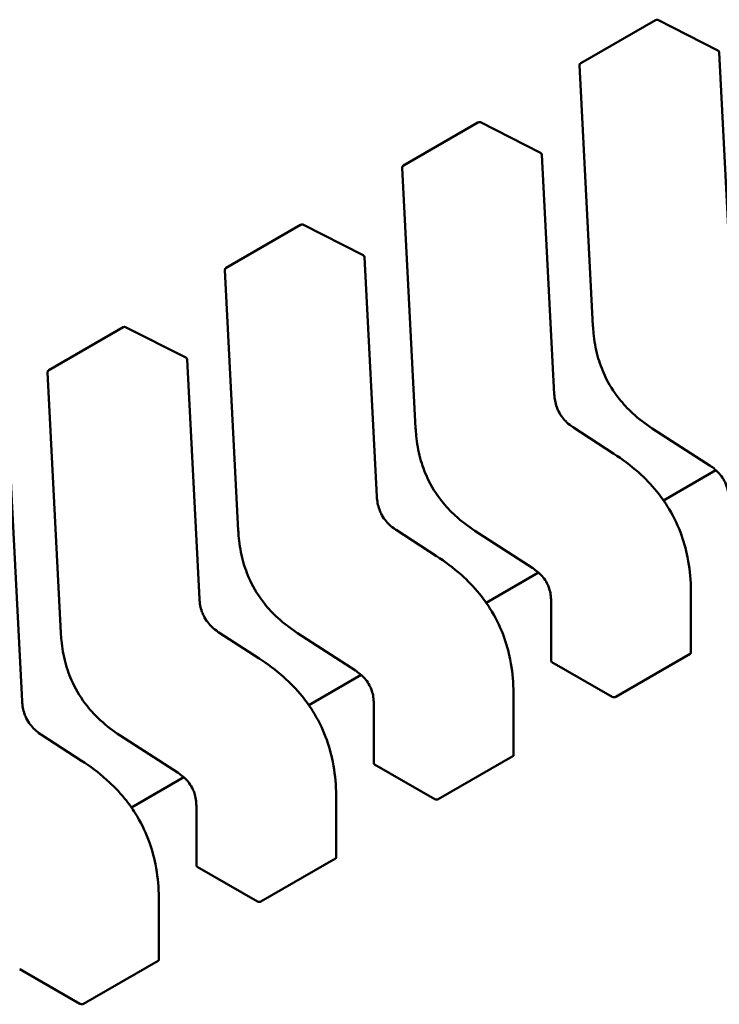
# Model space of a CAD drawing. Units: inches. Extents: x 2 to 108, y 1 to 84.
# Drawn here: x 31 to 31, y 11 to 11 of the extents above; entities that cross this region are included whole.
import ezdxf

# ---------------------------------------------------------------- set-up
doc = ezdxf.new("R2010")
doc.units = ezdxf.units.IN
doc.header["$LTSCALE"] = 5
doc.header["$MEASUREMENT"] = 0
doc.layers.add('Visible (ANSI)', color=7, linetype='Continuous', lineweight=50)

msp = doc.modelspace()

# ---------------------------------------------------------------- linework, layer by layer
at = {"layer": 'Visible (ANSI)'}
for p, q in [((30.75915369016634, 10.68004165298498), (30.76646138820026, 10.68426075451264)), ((30.77260036329902, 10.68127507500235), (30.76669564182865, 10.68426714947444)), ((30.77394191331937, 10.65758352556855), (30.77273487980198, 10.68106821337424)), ((30.75903098303151, 10.6798159260496), (30.76034433518884, 10.65426264608733)), ((30.74175440913321, 10.66999617315721), (30.74906210716712, 10.67421527468487)), ((30.75520108226589, 10.67122959517458), (30.74929636079551, 10.67422166964667)), ((30.75654263228624, 10.64753804574078), (30.75533559876884, 10.67102273354647)), ((30.74163170199837, 10.66977044622183), (30.74294505415571, 10.64421716625956)), ((30.72435512810007, 10.65995069332944), (30.73166282613399, 10.66416979485711)), ((30.73780180123276, 10.66118411534681), (30.73189707976238, 10.6641761898189)), ((30.73914335125311, 10.63749256591301), (30.73793631773571, 10.6609772537187)), ((30.72423242096525, 10.65972496639406), (30.72554577312257, 10.63417168643179)), ((30.70695584706694, 10.64990521350168), (30.71426354510086, 10.65412431502934)), ((30.72040252019963, 10.65113863551904), (30.71449779872925, 10.65413070999113)), ((30.72174407021997, 10.62744708608524), (30.72053703670258, 10.65093177389094)), ((30.70683313993211, 10.64967948656629), (30.70814649208945, 10.62412620660402)), ((30.76238512810609, 10.64169712983248), (30.75843674938275, 10.64425557966201)), ((30.76616289815071, 10.64418459956959), (30.77184795966374, 10.6405008230937)), ((30.70434478918684, 10.61740160625748), (30.70313775566944, 10.64088629406317)), ((30.77240330217269, 10.64008018467603), (30.76726486287085, 10.63711350529114)), ((30.74498584707296, 10.63165165000471), (30.74103746834961, 10.63421009983424)), ((30.74876361711758, 10.63413911974182), (30.75444867863061, 10.63045534326594)), ((30.75500402113955, 10.63003470484826), (30.74986558183772, 10.62706802546337)), ((30.75623647658423, 10.62723256451474), (30.75623647664497, 10.62135138789002)), ((30.7699520562144, 10.62215555780644), (30.76995205615367, 10.6280362029854)), ((30.72758656603982, 10.62160617017694), (30.72363818731648, 10.62416462000647)), ((30.73136433608445, 10.62409363991405), (30.73704939759748, 10.62040986343817)), ((30.76257228799874, 10.61783086808113), (30.76987998603267, 10.6220499696088)), ((30.75631742782908, 10.62125158800847), (30.7622216210149, 10.61784280048329)), ((30.73760474010642, 10.61998922502049), (30.73246630080458, 10.61702254563561)), ((30.75255277518126, 10.61211007797868), (30.75255277512054, 10.61799072315763)), ((30.7388371955511, 10.61718708468697), (30.73883719561184, 10.61130590806225)), ((30.71018728500669, 10.61156069034917), (30.70623890628335, 10.6141191401787)), ((30.71396505505131, 10.61404816008628), (30.71965011656434, 10.6103643836104)), ((30.74517300696561, 10.60778538825337), (30.75248070499953, 10.61200448978103)), ((30.73891814679595, 10.6112061081807), (30.74482233998176, 10.60779732065552)), ((30.72020545907329, 10.60994374519273), (30.71506701977145, 10.60697706580784)), ((30.73515349414813, 10.60206459815091), (30.7351534940874, 10.60794524332987)), ((30.72143791451797, 10.6071416048592), (30.7214379145787, 10.60126042823448)), ((30.72151886576282, 10.60116062835293), (30.72742305894863, 10.59775184082775)), ((30.72777372593248, 10.5977399084256), (30.73508142396639, 10.60195900995326)), ((30.717754213115, 10.59201911832314), (30.71775421305427, 10.5978997635021)), ((30.71037444489934, 10.58769442859783), (30.71768214293327, 10.59191353012549)), ((30.70411958472968, 10.59111514852516), (30.71002377791549, 10.58770636099999))]:
    msp.add_line(p, q, dxfattribs=at)
for centre, radius, start, end in [((30.76658441969851, 10.68404765771179), 0.0002460629921274, 63.12749282011913, 120.0000005867919), ((30.77248914116887, 10.68105558323972), 0.0002460629921384, 2.94222034391406, 63.12749282159128), ((30.75927672166464, 10.67982855618414), 0.0002460629921376, 120.0000006021305, 182.9422203537134), ((30.74918513866537, 10.67400217788402), 0.0002460629921274, 63.12749282011913, 120.0000005867919), ((30.75508986013574, 10.67101010341195), 0.0002460629921384, 2.942220343507451, 63.12749282177527), ((30.74187744063151, 10.66978307635638), 0.0002460629921376, 120.0000006021305, 182.9422203533069), ((30.73178585763224, 10.66395669805625), 0.0002460629921273, 63.12749282011913, 120.0000005867919), ((30.73769057910261, 10.66096462358418), 0.0002460629921384, 2.942220343507451, 63.12749282177527), ((30.72447815959837, 10.65973759652861), 0.0002460629921376, 120.0000006014254, 182.9422203533069), ((30.71438657659911, 10.65391121822848), 0.0002460629921274, 63.12749282030313, 120.0000005867919), ((30.72029129806947, 10.65091914375641), 0.0002460629921384, 2.942220343507451, 63.12749282177527), ((30.70707887856524, 10.64969211670084), 0.0002460629921376, 120.0000006012219, 182.9422203537134)]:
    msp.add_arc(centre, radius, start, end, dxfattribs=at)
for centre, major_axis, ratio, start_param, end_param in [((30.75631742773409, 10.61924249205008), (0.0012303148510131, -0.002130968064618), 0.5773503005605308, 2.356194517518134, 2.361298774878251), ((30.76222162101429, 10.61583370359099), (0.0012303155576987, -0.002130969055277), 0.5773502691896251, 2.354653413041694, 2.356194489844837), ((30.73891814670096, 10.60919701222232), (0.0012303148510127, -0.0021309680646172), 0.5773503005605308, 2.356194517518134, 2.361298774878255), ((30.74482233998116, 10.60578822376322), (0.0012303155576987, -0.002130969055277), 0.5773502691896251, 2.354653413041694, 2.356194489844837), ((30.72151886566782, 10.59915153239455), (0.0012303148510127, -0.0021309680646172), 0.5773503005605308, 2.356194517518134, 2.361298774878255), ((30.72742305894803, 10.59574274393545), (0.0012303155576996, -0.0021309690552785), 0.5773502691896251, 2.354653413041694, 2.356194489844837), ((30.70411958463469, 10.58910605256678), (0.0012303148510138, -0.0021309680646176), 0.5773503005603265, 2.356194517521622, 2.361298774879728), ((30.71002377791489, 10.58569726410769), (0.0012303155576996, -0.0021309690552785), 0.5773502691896251, 2.354653413041694, 2.356194489844837)]:
    msp.add_ellipse(centre, major_axis=major_axis, ratio=ratio, start_param=start_param, end_param=end_param, dxfattribs=at)
for points, weights in [([(30.76034435420568, 10.65426229299569), (30.76034434426385, 10.65426246951892), (30.76034433518883, 10.65426264608732)], [0.8537636755074837, 0.8537458788703401, 0.8537295883816295]), ([(30.74294507317255, 10.64421681316792), (30.74294506323072, 10.64421698969115), (30.7429450541557, 10.64421716625956)], [0.8537636755074277, 0.85374587887034, 0.8537295883816755]), ([(30.76616260187216, 10.64418479258409), (30.76616274977498, 10.6441846957125), (30.76616289815034, 10.64418459956901)], [0.8537636718854354, 0.8537458752240574, 0.8537295847139791]), ([(30.76238512810655, 10.64169712983319), (30.76238516394764, 10.64169710660906), (30.76238519976117, 10.64169708334244)], [0.8537295884907182, 0.8537335235185873, 0.8537375464274392]), ([(30.72554579213942, 10.63417133334015), (30.72554578219758, 10.63417150986338), (30.72554577312256, 10.63417168643179)], [0.8537636755074984, 0.8537458788703643, 0.8537295883816614]), ([(30.74876332083903, 10.63413931275632), (30.74876346874185, 10.63413921588473), (30.7487636171172, 10.63413911974125)], [0.8537636718854352, 0.8537458752240443, 0.8537295847139548]), ([(30.74498584707341, 10.63165165000542), (30.7449858829145, 10.63165162678129), (30.74498591872804, 10.63165160351467)], [0.8537295884907511, 0.8537335235186017, 0.853737546427434]), ([(30.76995205609513, 10.62803630098863), (30.76995205615366, 10.62803625198702), (30.76995205615367, 10.6280362029854)], [0.8535534921083527, 0.8535533905573778, 0.8535533905564999]), ([(30.70814651110629, 10.62412585351238), (30.70814650116445, 10.6241260300356), (30.70814649208942, 10.62412620660402)], [0.8537636755074958, 0.8537458788703682, 0.8537295883816707]), ([(30.73136403980589, 10.62409383292855), (30.73136418770871, 10.62409373605696), (30.73136433608408, 10.62409363991347)], [0.8537636718854349, 0.8537458752240557, 0.8537295847139761]), ([(30.72758656604028, 10.62160617017765), (30.72758660188137, 10.62160614695353), (30.72758663769491, 10.62160612368691)], [0.853729588490792, 0.8537335235186208, 0.8537375464274305]), ([(30.75255277506198, 10.61799082116086), (30.75255277512053, 10.61799077215926), (30.75255277512054, 10.61799072315763)], [0.8535534921083519, 0.8535533905573782, 0.8535533905564999]), ([(30.71396475877276, 10.61404835310078), (30.71396490667558, 10.61404825622919), (30.71396505505093, 10.61404816008571)], [0.8537636718854844, 0.8537458752240819, 0.8537295847139832]), ([(30.71018728500715, 10.61156069034988), (30.71018732084823, 10.61156066712576), (30.71018735666178, 10.61156064385914)], [0.8537295884906939, 0.8537335235185786, 0.8537375464274465]), ([(30.73515349402885, 10.6079453413331), (30.73515349408741, 10.60794529233149), (30.73515349408739, 10.60794524332987)], [0.8535534921083524, 0.8535533905573774, 0.8535533905565001]), ([(30.71775421299571, 10.59789986150533), (30.71775421305426, 10.59789981250372), (30.71775421305427, 10.5978997635021)], [0.853553492108352, 0.8535533905573778, 0.8535533905564999])]:
    msp.add_rational_spline(points, weights, degree=2, dxfattribs=at)
for points, knots in [([(30.76616260187212, 10.64418479258335), (30.76550597626549, 10.64461486121646), (30.76484598832104, 10.64510364768485), (30.76376234896761, 10.6461013414255), (30.76332046315745, 10.64657180468891), (30.76237056631799, 10.64776806948396), (30.76187939639404, 10.64855329577844), (30.7612108185001, 10.64999289917611), (30.76097503503379, 10.65065157686878), (30.7605974065398, 10.65204523060397), (30.7604745425705, 10.65278645438557), (30.76037772561385, 10.653755708378), (30.76035854648877, 10.654010300559), (30.76034435420568, 10.65426229299569)], [0, 0, 0, 0, 0.0056513784820232, 0.0056513784820232, 0.0097180392765014, 0.0097180392765014, 0.0151542798342699, 0.0151542798342699, 0.019466932256253, 0.019466932256253, 0.0244937578849401, 0.0244937578849401, 0.0263109392602196, 0.0263109392602196, 0.0263109392602196, 0.0263109392602196]), ([(30.75654262217153, 10.64753823754304), (30.75655390343735, 10.64732959844846), (30.7565771114484, 10.64711356237489), (30.75665788669944, 10.64669110904791), (30.75671322191962, 10.64648317256436), (30.75683637145173, 10.64614162617333), (30.75689327903154, 10.64600636767221), (30.75706703884566, 10.64565277186116), (30.75720276214812, 10.64543647209146), (30.75748430894402, 10.64506940145617), (30.75762995752711, 10.64490959892369), (30.75796156668707, 10.64459630663678), (30.75815190631382, 10.64444854036938), (30.75837345459492, 10.6442973369674), (30.75840519438062, 10.64427617391906), (30.75843694700319, 10.64425545114893)], [0, 0, 0, 0, 0.0015326988423633, 0.0015326988423633, 0.0029208191884173, 0.0029208191884173, 0.0038225429725452, 0.0038225429725452, 0.0053345461551399, 0.0053345461551399, 0.0066960906520187, 0.0066960906520187, 0.0083609722960331, 0.0083609722960331, 0.0086390375782329, 0.0086390375782329, 0.0086390375782329, 0.0086390375782329]), ([(30.74876332083898, 10.63413931275559), (30.74810669523233, 10.63456938138871), (30.74744670728784, 10.63505816785714), (30.74636306793439, 10.63605586159781), (30.74592118212426, 10.63652632486123), (30.74497128528481, 10.63772258965627), (30.74448011536085, 10.63850781595075), (30.74381153746694, 10.63994741934842), (30.74357575400064, 10.64060609704108), (30.74319812550665, 10.64199975077627), (30.74307526153735, 10.64274097455787), (30.74297844458071, 10.64371022855029), (30.74295926545564, 10.64396482073125), (30.74294507317255, 10.64421681316792)], [0, 0, 0, 0, 0.0056513784823003, 0.0056513784823003, 0.0097180392767131, 0.0097180392767131, 0.0151542798344311, 0.0151542798344311, 0.0194669322563892, 0.0194669322563892, 0.0244937578851207, 0.0244937578851207, 0.0263109392602123, 0.0263109392602123, 0.0263109392602123, 0.0263109392602123]), ([(30.76238519976098, 10.64169708334365), (30.7632089226847, 10.64116194359331), (30.76403533316309, 10.64055205245503), (30.7654446621787, 10.63928895778091), (30.76604697575705, 10.63867054623548), (30.76696979971251, 10.63753934694705), (30.76731934232736, 10.63705630684451), (30.76814786282963, 10.6357469083088), (30.76858472312269, 10.63487040017426), (30.76923163286899, 10.63317536490115), (30.76946201058774, 10.63234085023348), (30.76981973840454, 10.63054010049615), (30.76991419800624, 10.62957162520337), (30.76994875663431, 10.62844130344344), (30.76995181512199, 10.6282379747041), (30.7699520560951, 10.62803630098873)], [0, 0, 0, 0, 0.0070933233212305, 0.0070933233212305, 0.0125760798916055, 0.0125760798916055, 0.0162106313532018, 0.0162106313532018, 0.0220368666479522, 0.0220368666479522, 0.027535108489237, 0.027535108489237, 0.0343001740865129, 0.0343001740865129, 0.0357990728162716, 0.0357990728162716, 0.0357990728162716, 0.0357990728162716]), ([(30.7736357581296, 10.63727775456038), (30.77363504292508, 10.63748018767108), (30.77362272373998, 10.63769067404911), (30.77356096520107, 10.63810346122506), (30.7735143313108, 10.63830706186491), (30.77340529469941, 10.63863763490689), (30.77335546101443, 10.6387653010872), (30.77320238258118, 10.63909690704547), (30.77308127287466, 10.63930034192692), (30.77282890193445, 10.63964494133182), (30.77269860761061, 10.63979500478353), (30.77239985827938, 10.64009258354196), (30.77222686566709, 10.64023454224866), (30.77198528727126, 10.64040899491205), (30.77191651843806, 10.64045600076715), (30.77184771396752, 10.64050098300994)], [0, 0, 0, 0, 0.0015336000687596, 0.0015336000687596, 0.0029051319174262, 0.0029051319174262, 0.0037537422016698, 0.0037537422016698, 0.0051524639224432, 0.0051524639224432, 0.0063919569257003, 0.0063919569257003, 0.0079145294678626, 0.0079145294678626, 0.0085170697945226, 0.0085170697945226, 0.0085170697945226, 0.0085170697945226]), ([(30.7391433411384, 10.63749275771527), (30.73915462240423, 10.6372841186207), (30.73917783041526, 10.63706808254712), (30.7392586056663, 10.63664562922015), (30.73931394088648, 10.63643769273661), (30.73943709041859, 10.63609614634558), (30.7394939979984, 10.63596088784446), (30.73966775781252, 10.63560729203339), (30.73980348111499, 10.63539099226369), (30.74008502791088, 10.6350239216284), (30.74023067649398, 10.63486411909593), (30.74056228565394, 10.63455082680902), (30.7407526252807, 10.63440306054161), (30.74097417356178, 10.63425185713962), (30.74100591334748, 10.63423069409129), (30.74103766597006, 10.63420997132116)], [0, 0, 0, 0, 0.0015326988423417, 0.0015326988423417, 0.0029208191883752, 0.0029208191883752, 0.003822542972513, 0.003822542972513, 0.0053345461551438, 0.0053345461551438, 0.0066960906520091, 0.0066960906520091, 0.0083609722960425, 0.0083609722960425, 0.0086390375782319, 0.0086390375782319, 0.0086390375782319, 0.0086390375782319]), ([(30.73136403980585, 10.62409383292782), (30.7307074141992, 10.62452390156094), (30.73004742625472, 10.62501268802936), (30.72896378690128, 10.62601038177003), (30.72852190109113, 10.62648084503344), (30.72757200425169, 10.62767710982849), (30.72708083432773, 10.62846233612296), (30.72641225643381, 10.62990193952064), (30.72617647296751, 10.6305606172133), (30.72579884447352, 10.63195427094849), (30.72567598050422, 10.63269549473009), (30.72557916354758, 10.63366474872251), (30.72555998442251, 10.63391934090348), (30.72554579213941, 10.63417133334016)], [0, 0, 0, 0, 0.0056513784822358, 0.0056513784822358, 0.0097180392766618, 0.0097180392766618, 0.0151542798343954, 0.0151542798343954, 0.019466932256368, 0.019466932256368, 0.0244937578850893, 0.0244937578850893, 0.0263109392602167, 0.0263109392602167, 0.0263109392602167, 0.0263109392602167]), ([(30.74498591872784, 10.63165160351588), (30.74580964165156, 10.63111646376554), (30.74663605212998, 10.63050657262725), (30.74804538114558, 10.62924347795312), (30.74864769472394, 10.62862506640769), (30.74957051867939, 10.62749386711927), (30.74992006129424, 10.62701082701673), (30.75074858179651, 10.62570142848102), (30.75118544208957, 10.62482492034647), (30.75183235183586, 10.62312988507336), (30.75206272955461, 10.62229537040569), (30.7524204573714, 10.62049462066837), (30.75251491697311, 10.61952614537557), (30.75254947560117, 10.61839582361566), (30.75255253408885, 10.61819249487631), (30.75255277506196, 10.61799082116096)], [0, 0, 0, 0, 0.0070933233213204, 0.0070933233213204, 0.0125760798916453, 0.0125760798916453, 0.0162106313532213, 0.0162106313532213, 0.0220368666480086, 0.0220368666480086, 0.0275351084892806, 0.0275351084892806, 0.03430017408658, 0.03430017408658, 0.0357990728162748, 0.0357990728162748, 0.0357990728162748, 0.0357990728162748]), ([(30.75623647709647, 10.62723227473261), (30.75623576189194, 10.62743470784332), (30.75622344270684, 10.62764519422135), (30.75616168416794, 10.6280579813973), (30.75611505027767, 10.62826158203715), (30.75600601366627, 10.62859215507914), (30.75595617998129, 10.62871982125945), (30.75580310154804, 10.62905142721772), (30.75568199184152, 10.62925486209916), (30.75542962090131, 10.62959946150406), (30.75529932657747, 10.62974952495577), (30.75500057724624, 10.63004710371419), (30.75482758463394, 10.6301890624209), (30.75458600623811, 10.63036351508429), (30.75451723740493, 10.63041052093938), (30.75444843293438, 10.63045550318217)], [0, 0, 0, 0, 0.0015336000687775, 0.0015336000687775, 0.0029051319174507, 0.0029051319174507, 0.0037537422016888, 0.0037537422016888, 0.0051524639224645, 0.0051524639224645, 0.0063919569257253, 0.0063919569257253, 0.007914529467898, 0.007914529467898, 0.0085170697945203, 0.0085170697945203, 0.0085170697945203, 0.0085170697945203]), ([(30.72174406010526, 10.6274472778875), (30.72175534137109, 10.62723863879293), (30.72177854938213, 10.62702260271936), (30.72185932463318, 10.62660014939238), (30.72191465985336, 10.62639221290884), (30.72203780938546, 10.62605066651781), (30.72209471696526, 10.62591540801669), (30.72226847677939, 10.62556181220563), (30.72240420008185, 10.62534551243593), (30.72268574687774, 10.62497844180064), (30.72283139546084, 10.62481863926816), (30.7231630046208, 10.62450534698125), (30.72335334424756, 10.62435758071385), (30.72357489252865, 10.62420637731186), (30.72360663231436, 10.62418521426352), (30.72363838493692, 10.62416449149339)], [0, 0, 0, 0, 0.0015326988423381, 0.0015326988423381, 0.002920819188381, 0.002920819188381, 0.0038225429725228, 0.0038225429725228, 0.0053345461551278, 0.0053345461551278, 0.0066960906520052, 0.0066960906520052, 0.008360972296039, 0.008360972296039, 0.0086390375782326, 0.0086390375782326, 0.0086390375782326, 0.0086390375782326]), ([(30.71396475877272, 10.61404835310005), (30.71330813316607, 10.61447842173317), (30.71264814522161, 10.61496720820157), (30.71156450586817, 10.61596490194223), (30.71112262005802, 10.61643536520565), (30.71017272321857, 10.61763163000071), (30.7096815532946, 10.61841685629518), (30.70901297540068, 10.61985645969286), (30.70877719193437, 10.62051513738552), (30.70839956344038, 10.62190879112072), (30.70827669947109, 10.62265001490232), (30.70817988251445, 10.62361926889474), (30.70816070338937, 10.62387386107571), (30.70814651110628, 10.62412585351239)], [0, 0, 0, 0, 0.0056513784821543, 0.0056513784821543, 0.0097180392766073, 0.0097180392766073, 0.0151542798343836, 0.0151542798343836, 0.0194669322563547, 0.0194669322563547, 0.0244937578850895, 0.0244937578850895, 0.0263109392602149, 0.0263109392602149, 0.0263109392602149, 0.0263109392602149]), ([(30.72758663769471, 10.62160612368812), (30.72841036061843, 10.62107098393777), (30.72923677109686, 10.62046109279948), (30.73064610011245, 10.61919799812535), (30.73124841369081, 10.61857958657991), (30.73217123764626, 10.61744838729149), (30.73252078026111, 10.61696534718895), (30.73334930076338, 10.61565594865324), (30.73378616105645, 10.61477944051869), (30.73443307080274, 10.61308440524558), (30.73466344852147, 10.61224989057791), (30.73502117633827, 10.61044914084058), (30.73511563593998, 10.60948066554779), (30.73515019456803, 10.60835034378788), (30.73515325305571, 10.60814701504854), (30.73515349402883, 10.6079453413332)], [0, 0, 0, 0, 0.0070933233213456, 0.0070933233213456, 0.0125760798916751, 0.0125760798916751, 0.0162106313532542, 0.0162106313532542, 0.0220368666480231, 0.0220368666480231, 0.0275351084893128, 0.0275351084893128, 0.0343001740866252, 0.0343001740866252, 0.0357990728162702, 0.0357990728162702, 0.0357990728162702, 0.0357990728162702]), ([(30.76987998603267, 10.6220499696088), (30.769901848818, 10.6220625920941), (30.76992078565139, 10.62207911381695), (30.76994588922762, 10.62211604187526), (30.76995205573908, 10.62213643649944), (30.76995205621439, 10.62215555624238), (30.7699520562144, 10.62215555702441), (30.7699520562144, 10.62215555780644)], [0.001507829629319, 0.001507829629319, 0.001507829629319, 0.001507829629319, 0.0016963097047321, 0.0016963097047321, 0.0018847897801452, 0.0018847897801452, 0.0018847974895941, 0.0018847974895941, 0.0018847974895941, 0.0018847974895941]), ([(30.75623647664499, 10.62135138789002), (30.75623647674421, 10.62133491671401), (30.75624264156995, 10.62131736358707), (30.75626774237456, 10.62128450375397), (30.75628667988684, 10.62126918528689), (30.75630854682671, 10.6212566892857)], [0.0003769918054557, 0.0003769918054557, 0.0003769918054557, 0.0003769918054557, 0.0005654837211865, 0.0005654837211865, 0.0007540020687264, 0.0007540020687264, 0.0007540020687264, 0.0007540020687264]), ([(30.73883719606333, 10.61718679490485), (30.73883648085881, 10.61738922801555), (30.73882416167371, 10.61759971439357), (30.73876240313481, 10.61801250156953), (30.73871576924454, 10.61821610220937), (30.73860673263313, 10.61854667525136), (30.73855689894816, 10.61867434143167), (30.73840382051491, 10.61900594738995), (30.73828271080839, 10.61920938227139), (30.73803033986818, 10.61955398167629), (30.73790004554433, 10.61970404512801), (30.73760129621311, 10.62000162388643), (30.7374283036008, 10.62014358259314), (30.73718672520498, 10.62031803525652), (30.73711795637179, 10.62036504111162), (30.73704915190125, 10.62041002335441)], [0, 0, 0, 0, 0.0015336000687686, 0.0015336000687686, 0.0029051319174358, 0.0029051319174358, 0.0037537422016725, 0.0037537422016725, 0.0051524639224702, 0.0051524639224702, 0.0063919569257298, 0.0063919569257298, 0.0079145294679065, 0.0079145294679065, 0.0085170697945209, 0.0085170697945209, 0.0085170697945209, 0.0085170697945209]), ([(30.76222430237797, 10.61784125001187), (30.76224616581893, 10.6178285882427), (30.76227384844812, 10.61781708515804), (30.76233447323788, 10.61780062675199), (30.76236741606155, 10.61779568322442), (30.76242917398642, 10.61779310026882), (30.7624621169992, 10.61779528492932), (30.76252274205236, 10.61780785147998), (30.76255042476458, 10.61781824533671), (30.76257228799874, 10.61783086808113)], [0.0007538898375165, 0.0007538898375165, 0.0007538898375165, 0.0007538898375165, 0.0009423757888162, 0.0009423757888162, 0.001130861740116, 0.001130861740116, 0.0013193456847637, 0.0013193456847637, 0.0015078296294114, 0.0015078296294114, 0.0015078296294114, 0.0015078296294114]), ([(30.70434477907213, 10.61740179805974), (30.70435606033795, 10.61719315896516), (30.704379268349, 10.61697712289158), (30.70446004360004, 10.61655466956461), (30.70451537882022, 10.61634673308106), (30.70463852835233, 10.61600518669003), (30.70469543593214, 10.61586992818891), (30.70486919574626, 10.61551633237785), (30.70500491904872, 10.61530003260816), (30.70528646584462, 10.61493296197286), (30.70543211442771, 10.61477315944039), (30.70576372358767, 10.61445986715348), (30.70595406321442, 10.61431210088608), (30.70617561149552, 10.61416089748409), (30.70620735128121, 10.61413973443576), (30.70623910390379, 10.61411901166562)], [0, 0, 0, 0, 0.0015326988423509, 0.0015326988423509, 0.0029208191884087, 0.0029208191884087, 0.0038225429725408, 0.0038225429725408, 0.0053345461551422, 0.0053345461551422, 0.0066960906520117, 0.0066960906520117, 0.0083609722960326, 0.0083609722960326, 0.0086390375782329, 0.0086390375782329, 0.0086390375782329, 0.0086390375782329]), ([(30.75248070499953, 10.61200448978103), (30.75250256778487, 10.61201711226633), (30.75252150461825, 10.61203363398918), (30.75254660819449, 10.61207056204749), (30.75255277470595, 10.61209095667167), (30.75255277518126, 10.61211007641461), (30.75255277518126, 10.61211007719665), (30.75255277518126, 10.61211007797868)], [0.0015078296293196, 0.0015078296293196, 0.0015078296293196, 0.0015078296293196, 0.0016963097047328, 0.0016963097047328, 0.001884789780146, 0.001884789780146, 0.0018847974895952, 0.0018847974895952, 0.0018847974895952, 0.0018847974895952]), ([(30.71018735666158, 10.61156064386035), (30.71101107958527, 10.61102550411002), (30.71183749006366, 10.61041561297176), (30.71324681907924, 10.60915251829766), (30.7138491326576, 10.60853410675223), (30.71477195661306, 10.6074029074638), (30.71512149922793, 10.60691986736126), (30.71595001973021, 10.60561046882555), (30.71638688002327, 10.604733960691), (30.71703378976958, 10.60303892541789), (30.71726416748833, 10.60220441075022), (30.71762189530512, 10.6004036610129), (30.71771635490684, 10.59943518572011), (30.7177509135349, 10.59830486396018), (30.71775397202259, 10.59810153522081), (30.7177542129957, 10.59789986150543)], [0, 0, 0, 0, 0.0070933233210726, 0.0070933233210726, 0.0125760798914487, 0.0125760798914487, 0.0162106313530765, 0.0162106313530765, 0.0220368666478568, 0.0220368666478568, 0.0275351084891399, 0.0275351084891399, 0.0343001740863674, 0.0343001740863674, 0.0357990728162754, 0.0357990728162754, 0.0357990728162754, 0.0357990728162754]), ([(30.73883719561186, 10.61130590806225), (30.73883719571108, 10.61128943688624), (30.73884336053682, 10.61127188375931), (30.73886846134143, 10.6112390239262), (30.73888739885371, 10.61122370545912), (30.73890926579358, 10.61121120945793)], [0.0003769918054536, 0.0003769918054536, 0.0003769918054536, 0.0003769918054536, 0.0005654837211865, 0.0005654837211865, 0.0007540020687264, 0.0007540020687264, 0.0007540020687264, 0.0007540020687264]), ([(30.7214379150302, 10.60714131507707), (30.72143719982568, 10.60734374818778), (30.72142488064058, 10.60755423456581), (30.72136312210167, 10.60796702174177), (30.7213164882114, 10.60817062238162), (30.7212074516, 10.6085011954236), (30.72115761791502, 10.60862886160392), (30.72100453948177, 10.60896046756219), (30.72088342977524, 10.60916390244363), (30.72063105883502, 10.60950850184853), (30.72050076451119, 10.60965856530025), (30.72020201517995, 10.60995614405867), (30.72002902256766, 10.61009810276538), (30.71978744417183, 10.61027255542876), (30.71971867533866, 10.61031956128385), (30.71964987086812, 10.61036454352664)], [0, 0, 0, 0, 0.0015336000687846, 0.0015336000687846, 0.0029051319174578, 0.0029051319174578, 0.0037537422016957, 0.0037537422016957, 0.0051524639225002, 0.0051524639225002, 0.0063919569257598, 0.0063919569257598, 0.0079145294679571, 0.0079145294679571, 0.0085170697945194, 0.0085170697945194, 0.0085170697945194, 0.0085170697945194]), ([(30.74482502134484, 10.60779577018411), (30.7448468852346, 10.60778310815502), (30.74487456848916, 10.60777160489182), (30.74493519463132, 10.6077551464119), (30.74496813818212, 10.60775020299002), (30.74502989610701, 10.6077476205839), (30.74506283839266, 10.60774980543481), (30.74512346209341, 10.60776237204411), (30.74515114418027, 10.60777276576807), (30.74517300696561, 10.60778538825337)], [0.0007538898374946, 0.0007538898374946, 0.0007538898374946, 0.0007538898374946, 0.0009423796579933, 0.0009423796579933, 0.0011308694784919, 0.0011308694784919, 0.0013193495539048, 0.0013193495539048, 0.0015078296293177, 0.0015078296293177, 0.0015078296293177, 0.0015078296293177]), ([(30.73508142396639, 10.60195900995326), (30.73510328675173, 10.60197163243857), (30.73512222358512, 10.60198815416141), (30.73514732716136, 10.60202508221973), (30.73515349367282, 10.6020454768439), (30.73515349414813, 10.60206459658685), (30.73515349414813, 10.60206459736888), (30.73515349414813, 10.60206459815091)], [0.0015078296294132, 0.0015078296294132, 0.0015078296294132, 0.0015078296294132, 0.0016963097048264, 0.0016963097048264, 0.0018847897802395, 0.0018847897802395, 0.0018847974896873, 0.0018847974896873, 0.0018847974896873, 0.0018847974896873]), ([(30.72143791457873, 10.60126042823449), (30.72143791467795, 10.60124395705847), (30.7214440795037, 10.60122640393154), (30.72146918030829, 10.60119354409843), (30.72148811782057, 10.60117822563135), (30.72150998476044, 10.60116572963017)], [0.0003769918054535, 0.0003769918054535, 0.0003769918054535, 0.0003769918054535, 0.0005654837211864, 0.0005654837211864, 0.0007540020687264, 0.0007540020687264, 0.0007540020687264, 0.0007540020687264]), ([(30.72742574031171, 10.59775029035634), (30.72744760420146, 10.59773762832725), (30.72747528745602, 10.59772612506405), (30.72753591359818, 10.59770966658413), (30.72756885714899, 10.59770472316224), (30.72763061507388, 10.59770214075614), (30.72766355735954, 10.59770432560704), (30.72772418106027, 10.59771689221634), (30.72775186314713, 10.5977272859403), (30.72777372593248, 10.5977399084256)], [0.0007538898374946, 0.0007538898374946, 0.0007538898374946, 0.0007538898374946, 0.0009423796579932, 0.0009423796579932, 0.0011308694784919, 0.0011308694784919, 0.0013193495539048, 0.0013193495539048, 0.0015078296293177, 0.0015078296293177, 0.0015078296293177, 0.0015078296293177]), ([(30.71768214293327, 10.59191353012549), (30.7177040057186, 10.5919261526108), (30.71772294255198, 10.59194267433364), (30.71774804612822, 10.59197960239196), (30.71775421263968, 10.59199999701613), (30.71775421311499, 10.59201911675908), (30.717754213115, 10.59201911754111), (30.717754213115, 10.59201911832314)], [0.0015078296293192, 0.0015078296293192, 0.0015078296293192, 0.0015078296293192, 0.0016963097047323, 0.0016963097047323, 0.0018847897801455, 0.0018847897801455, 0.0018847974895927, 0.0018847974895927, 0.0018847974895927, 0.0018847974895927]), ([(30.71002645927857, 10.58770481052857), (30.71004832316833, 10.58769214849948), (30.71007600642289, 10.58768064523629), (30.71013663256505, 10.58766418675637), (30.71016957611585, 10.58765924333448), (30.71023133404074, 10.58765666092837), (30.71026427632639, 10.58765884577927), (30.71032490002713, 10.58767141238858), (30.710352582114, 10.58768180611253), (30.71037444489934, 10.58769442859783)], [0.0007538898374945, 0.0007538898374945, 0.0007538898374945, 0.0007538898374945, 0.000942379657993, 0.000942379657993, 0.0011308694784916, 0.0011308694784916, 0.0013193495539046, 0.0013193495539046, 0.0015078296293175, 0.0015078296293175, 0.0015078296293175, 0.0015078296293175])]:
    msp.add_open_spline(points, degree=3, knots=knots, dxfattribs=at)

doc.saveas('drawing.dxf')
